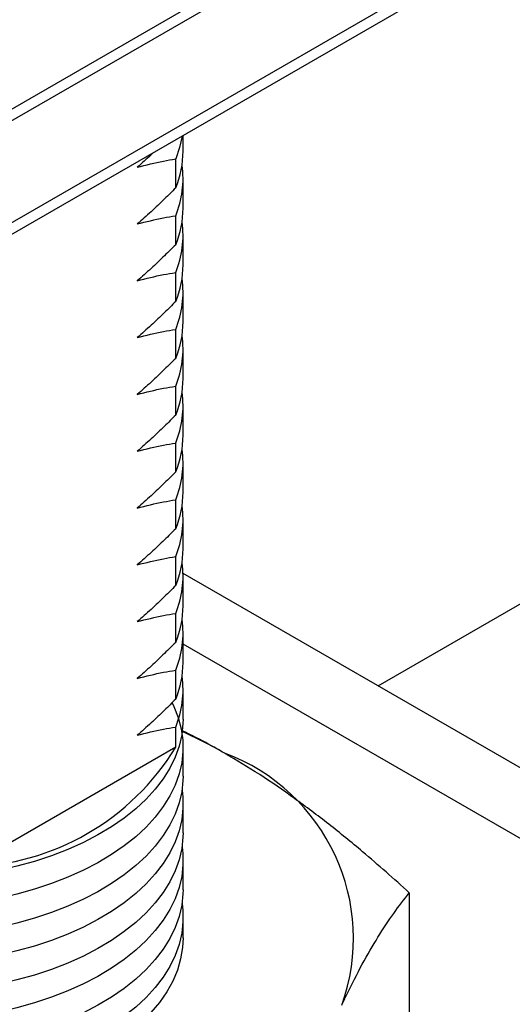
# Model space of a CAD drawing. Units: millimetres. Extents: x 17 to 829, y 20 to 541.
# Drawn here: x 437 to 451, y 309 to 337 of the extents above; entities that cross this region are included whole.
import ezdxf

# ---------------------------------------------------------------- set-up
doc = ezdxf.new("R2010")
doc.units = ezdxf.units.MM
doc.header["$LTSCALE"] = 2
doc.linetypes.add('SLD-Solid', pattern=[0])
doc.styles.add('SLDTEXTSTYLE1', font='TXT', dxfattribs={"width": 0.75})
doc.dimstyles.new('SLDDIMSTYLE0', dxfattribs={"dimtxt": 7, "dimasz": 6.604, "dimexe": 0, "dimexo": 0.0625, "dimgap": 1.75, "dimtad": 1, "dimdec": 0, "dimlfac": 0.5, "dimrnd": 1e-09, "dimzin": 12, "dimdsep": 46, "dimtxsty": 'SLDTEXTSTYLE1', "dimsah": 1, "dimcen": 0.09, "dimadec": 0, "dimazin": 3, "dimtfac": 1, "dimtdec": 0, "dimtofl": 0, "dimtmove": 0, "dimatfit": 3, "dimfxl": 0, "dimfrac": 2, "dimtolj": 1, "dimtzin": 12, "dimarcsym": 0})

# ---------------------------------------------------------------- blocks, each defined once
blk = doc.blocks.new('_D')
at = {"color": 7, "linetype": 'SLD-Solid', "lineweight": 18}
for p, q in [((505.55, 317.559), (526.092, 305.7)), ((411.541, 241.204), (524.678, 306.517)), ((392.413, 252.246), (412.955, 240.388))]:
    blk.add_line(p, q, dxfattribs=at)
for points in [[(524.678, 306.517), (519.5, 304.701), (520.516, 302.941)], [(411.541, 241.204), (416.719, 243.02), (415.703, 244.78)]]:
    blk.add_solid(points, dxfattribs=at)
at = {"color": 7, "linetype": 'SLD-Solid', "lineweight": 18, "insert": (458.102, 278.502), "char_height": 7, "attachment_point": 1, "rotation": 29.9973, "style": 'SLDTEXTSTYLE1'}
blk.add_mtext('80', dxfattribs=at)

msp = doc.modelspace()

# ---------------------------------------------------------------- linework, layer by layer
at = {"color": 8, "linetype": 'SLD-Solid', "lineweight": 25}
for p, q in [((433.792, 333.332), (458.068, 347.346)), ((432.968, 329.59), (455.239, 342.447)), ((464.538, 306.049), (441.319, 319.453))]:
    msp.add_line(p, q, dxfattribs=at)
at = {"color": 7, "linetype": 'SLD-Solid', "lineweight": 25}
for p, q in [((433.733, 332.96), (457.86, 346.888)), ((432.846, 329.181), (455.032, 341.989)), ((446.922, 318.248), (475.639, 334.826)), ((441.319, 333.62), (441.319, 334.072)), ((441.107, 332.565), (441.107, 333.397)), ((441.319, 331.987), (441.319, 332.82)), ((441.107, 330.932), (441.107, 331.764)), ((441.319, 330.354), (441.319, 331.187)), ((441.107, 329.299), (441.107, 330.131)), ((441.319, 328.721), (441.319, 329.554)), ((441.107, 327.666), (441.107, 328.498)), ((441.319, 327.088), (441.319, 327.921)), ((441.107, 326.033), (441.107, 326.865)), ((441.319, 325.455), (441.319, 326.288)), ((441.107, 324.399), (441.107, 325.232)), ((441.319, 323.822), (441.319, 324.654)), ((441.107, 322.766), (441.107, 323.599)), ((441.319, 322.189), (441.319, 323.021)), ((441.107, 321.133), (441.107, 321.966)), ((467.537, 306.347), (441.317, 321.483)), ((441.319, 320.556), (441.319, 321.388)), ((441.107, 319.5), (441.107, 320.333)), ((441.319, 318.923), (441.319, 319.755)), ((441.107, 317.867), (441.107, 318.7)), ((441.319, 317.29), (441.319, 318.122)), ((441.107, 316.487), (441.107, 317.067)), ((441.107, 316.487), (435.147, 313.046)), ((441.319, 315.656), (441.319, 316.489)), ((441.319, 314.023), (441.319, 314.856)), ((441.319, 312.39), (441.319, 313.223)), ((447.818, 312.305), (447.818, 307.669)), ((441.319, 311.01), (441.319, 311.59))]:
    msp.add_line(p, q, dxfattribs=at)
at = {"color": 7, "linetype": 'SLD-Solid', "lineweight": 25, "flags": 128}
for points in [[(441.289, 334.055), (441.219, 333.726), (441.107, 333.397)], [(441.007, 317.767), (441.058, 317.658), (441.182, 317.34), (441.266, 317.018), (441.311, 316.693), (441.316, 316.367), (441.281, 316.041), (441.207, 315.718), (441.093, 315.399), (440.94, 315.085), (440.75, 314.778), (440.522, 314.48), (440.259, 314.192), (439.961, 313.915), (439.63, 313.651), (439.267, 313.401), (438.875, 313.166), (438.455, 312.948), (438.01, 312.748), (437.541, 312.566), (437.051, 312.404), (436.543, 312.262), (436.018, 312.142), (435.48, 312.043), (434.931, 311.966), (434.375, 311.911), (433.813, 311.88), (433.248, 311.871), (432.684, 311.885), (432.123, 311.923), (431.568, 311.983), (431.022, 312.065), (430.487, 312.17), (429.966, 312.296), (429.462, 312.443), (428.978, 312.61), (428.514, 312.796), (428.075, 313.001), (427.662, 313.223)], [(441.319, 317.29), (441.316, 317.167), (441.281, 316.842), (441.207, 316.519), (441.093, 316.2), (440.94, 315.886), (440.75, 315.579), (440.522, 315.28), (440.259, 314.992), (439.961, 314.715), (439.63, 314.451), (439.267, 314.201), (438.875, 313.967), (438.455, 313.749), (438.01, 313.548), (437.541, 313.367), (437.051, 313.205), (436.543, 313.063), (436.018, 312.942), (435.48, 312.843), (434.931, 312.766), (434.375, 312.712), (433.813, 312.68), (433.248, 312.671), (432.684, 312.686), (432.123, 312.723), (431.568, 312.783), (431.022, 312.866), (430.487, 312.97), (429.966, 313.096), (429.462, 313.243), (428.978, 313.41), (428.514, 313.597), (428.075, 313.802), (427.662, 314.024)], [(441.319, 315.656), (441.316, 315.534), (441.281, 315.209), (441.207, 314.886), (441.093, 314.566), (440.94, 314.253), (440.75, 313.946), (440.522, 313.647), (440.259, 313.359), (439.961, 313.082), (439.63, 312.818), (439.267, 312.568), (438.875, 312.334), (438.455, 312.116), (438.01, 311.915), (437.541, 311.734), (437.051, 311.572), (436.543, 311.43), (436.018, 311.309), (435.48, 311.21), (434.931, 311.133), (434.375, 311.079), (433.813, 311.047), (433.248, 311.038), (432.684, 311.053), (432.123, 311.09), (431.568, 311.15), (431.022, 311.233), (430.487, 311.337), (429.966, 311.463), (429.462, 311.61), (428.978, 311.777), (428.514, 311.964), (428.075, 312.169), (427.662, 312.391)], [(441.289, 315.256), (441.311, 315.06), (441.316, 314.734), (441.281, 314.408), (441.207, 314.085), (441.093, 313.766), (440.94, 313.452), (440.75, 313.145), (440.522, 312.847), (440.259, 312.559), (439.961, 312.282), (439.63, 312.018), (439.267, 311.768), (438.875, 311.533), (438.455, 311.315), (438.01, 311.115), (437.541, 310.933), (437.051, 310.771), (436.543, 310.629), (436.018, 310.509), (435.48, 310.409), (434.931, 310.332), (434.375, 310.278), (433.813, 310.246), (433.248, 310.238), (432.684, 310.252), (432.123, 310.29), (431.568, 310.35), (431.022, 310.432), (430.487, 310.537), (429.966, 310.663), (429.462, 310.81), (428.978, 310.977), (428.514, 311.163), (428.075, 311.368), (427.662, 311.59)], [(441.319, 314.023), (441.316, 313.901), (441.281, 313.576), (441.207, 313.253), (441.093, 312.933), (440.94, 312.62), (440.75, 312.313), (440.522, 312.014), (440.259, 311.726), (439.961, 311.449), (439.63, 311.185), (439.267, 310.935), (438.875, 310.701), (438.455, 310.483), (438.01, 310.282), (437.541, 310.101), (437.051, 309.938), (436.543, 309.797), (436.018, 309.676), (435.48, 309.577), (434.931, 309.5), (434.375, 309.445), (433.813, 309.414), (433.248, 309.405), (432.684, 309.42), (432.123, 309.457), (431.568, 309.517), (431.022, 309.6), (430.487, 309.704), (429.966, 309.83), (429.462, 309.977), (428.978, 310.144), (428.514, 310.331), (428.075, 310.536), (427.662, 310.758)], [(441.289, 313.623), (441.311, 313.427), (441.316, 313.101), (441.281, 312.775), (441.207, 312.452), (441.093, 312.133), (440.94, 311.819), (440.75, 311.512), (440.522, 311.214), (440.259, 310.926), (439.961, 310.649), (439.63, 310.385), (439.267, 310.135), (438.875, 309.9), (438.455, 309.682), (438.01, 309.482), (437.541, 309.3), (437.051, 309.138), (436.543, 308.996), (436.018, 308.875), (435.48, 308.776), (434.931, 308.699), (434.375, 308.645), (433.813, 308.613), (433.248, 308.605), (432.684, 308.619), (432.123, 308.656), (431.568, 308.717), (431.022, 308.799), (430.487, 308.904), (429.966, 309.03), (429.462, 309.177), (428.978, 309.344), (428.514, 309.53), (428.075, 309.735), (427.662, 309.957)], [(441.319, 312.39), (441.316, 312.268), (441.281, 311.943), (441.207, 311.62), (441.093, 311.3), (440.94, 310.986), (440.75, 310.68), (440.522, 310.381), (440.259, 310.093), (439.961, 309.816), (439.63, 309.552), (439.267, 309.302), (438.875, 309.068), (438.455, 308.85), (438.01, 308.649), (437.541, 308.468), (437.051, 308.305), (436.543, 308.164), (436.018, 308.043), (435.48, 307.944), (434.931, 307.867), (434.375, 307.812), (433.813, 307.781), (433.248, 307.772), (432.684, 307.787), (432.123, 307.824), (431.568, 307.884), (431.022, 307.966), (430.487, 308.071), (429.966, 308.197), (429.462, 308.344), (428.978, 308.511), (428.514, 308.698), (428.075, 308.902), (427.662, 309.125)], [(441.289, 311.99), (441.311, 311.794), (441.316, 311.468), (441.281, 311.142), (441.207, 310.819), (441.093, 310.5), (440.94, 310.186), (440.75, 309.879), (440.522, 309.581), (440.259, 309.292), (439.961, 309.016), (439.63, 308.752), (439.267, 308.502), (438.875, 308.267), (438.455, 308.049), (438.01, 307.849), (437.541, 307.667), (437.051, 307.505), (436.543, 307.363), (436.018, 307.242), (435.48, 307.143), (434.931, 307.066), (434.375, 307.012), (433.813, 306.98), (433.248, 306.972), (432.684, 306.986), (432.123, 307.023), (431.568, 307.083), (431.022, 307.166), (430.487, 307.271), (429.966, 307.397), (429.462, 307.544), (428.978, 307.711), (428.514, 307.897), (428.075, 308.102), (427.662, 308.324)], [(441.319, 311.01), (441.304, 310.725), (441.249, 310.401), (441.155, 310.079), (441.021, 309.762), (440.85, 309.452), (440.641, 309.149), (440.395, 308.856), (440.114, 308.573), (439.799, 308.302), (439.452, 308.045), (439.075, 307.803), (438.668, 307.576), (438.235, 307.367), (437.778, 307.176), (437.298, 307.004), (436.799, 306.852), (436.282, 306.72), (435.751, 306.61), (435.207, 306.522), (434.654, 306.457), (434.094, 306.414), (433.531, 306.394), (432.966, 306.396), (432.403, 306.422), (431.845, 306.471), (431.294, 306.542), (430.753, 306.636), (430.225, 306.751), (429.712, 306.888), (429.217, 307.045), (428.743, 307.222), (428.292, 307.418), (427.865, 307.631), (427.466, 307.862), (427.096, 308.108), (426.757, 308.369), (426.45, 308.642), (426.178, 308.928), (425.941, 309.224), (425.742, 309.529), (425.579, 309.841), (425.456, 310.159), (425.371, 310.482), (425.327, 310.806), (425.319, 311.01)]]:
    msp.add_lwpolyline(points, dxfattribs=at)
at = {"color": 7, "linetype": 'SLD-Solid', "lineweight": 25}
for centre, radius, start, end in [((438.542, 333.628), 2.777, 337.4797, 359.8337), ((438.571, 332.82), 2.747, 337.3994, 8.3755), ((438.542, 331.995), 2.777, 337.4797, 359.8337), ((438.571, 331.187), 2.747, 337.3994, 8.3755), ((438.542, 330.362), 2.777, 337.4797, 359.8337), ((438.571, 329.554), 2.747, 337.3994, 8.3755), ((438.542, 328.729), 2.777, 337.4797, 359.8337), ((438.571, 327.921), 2.747, 337.3994, 8.3755), ((438.542, 327.096), 2.777, 337.4797, 359.8337), ((438.571, 326.288), 2.747, 337.3994, 8.3755), ((438.542, 325.463), 2.777, 337.4797, 359.8337), ((438.571, 324.655), 2.747, 337.3994, 8.3755), ((438.542, 323.83), 2.777, 337.4797, 359.8337), ((438.571, 323.022), 2.747, 337.3994, 8.3755), ((438.542, 322.197), 2.777, 337.4797, 359.8337), ((438.571, 321.388), 2.747, 337.3994, 8.3755), ((438.542, 320.564), 2.777, 337.4797, 359.8337), ((438.571, 319.755), 2.747, 337.3994, 8.3755), ((438.542, 318.931), 2.777, 337.4797, 359.8337), ((438.571, 318.122), 2.747, 337.3994, 8.3755), ((435.762, 304.57), 13.547, 60.1191, 65.9632), ((434.99, 320.202), 7.157, 271.2628, 328.7318), ((440.533, 310.993), 5.679, 340.181, 69.616)]:
    msp.add_arc(centre, radius, start, end, dxfattribs=at)
for points, knots in [([(440.47, 333.582), (440.446, 333.56), (440.293, 333.414), (440.137, 333.277), (440.005, 333.161)], [0, 0, 0, 0, 0.1541556, 1, 1, 1, 1]), ([(440.005, 333.161), (440.256, 333.226), (440.628, 333.321), (440.99, 333.379), (441.107, 333.397)], [0, 0, 0, 0, 0.677557, 1, 1, 1, 1]), ([(441.107, 332.565), (441.001, 332.459), (440.767, 332.227), (440.4, 331.879), (440.136, 331.645), (440.005, 331.528)], [0, 0, 0, 0, 0.292988, 0.64624, 1, 1, 1, 1]), ([(440.005, 331.528), (440.256, 331.593), (440.628, 331.688), (440.99, 331.746), (441.107, 331.764)], [0, 0, 0, 0, 0.677557, 1, 1, 1, 1]), ([(441.107, 330.932), (441.001, 330.826), (440.767, 330.594), (440.4, 330.245), (440.136, 330.012), (440.005, 329.895)], [0, 0, 0, 0, 0.2929885, 0.6462405, 1, 1, 1, 1]), ([(440.005, 329.895), (440.256, 329.96), (440.628, 330.055), (440.99, 330.113), (441.107, 330.131)], [0, 0, 0, 0, 0.677557, 1, 1, 1, 1]), ([(441.107, 329.299), (441.001, 329.193), (440.767, 328.96), (440.4, 328.612), (440.136, 328.379), (440.005, 328.262)], [0, 0, 0, 0, 0.2929885, 0.6462405, 1, 1, 1, 1]), ([(440.005, 328.262), (440.256, 328.327), (440.628, 328.422), (440.99, 328.48), (441.107, 328.498)], [0, 0, 0, 0, 0.677557, 1, 1, 1, 1]), ([(441.107, 327.666), (441.001, 327.56), (440.767, 327.327), (440.4, 326.979), (440.136, 326.746), (440.005, 326.629)], [0, 0, 0, 0, 0.292988, 0.64624, 1, 1, 1, 1]), ([(440.005, 326.629), (440.256, 326.693), (440.628, 326.789), (440.99, 326.847), (441.107, 326.865)], [0, 0, 0, 0, 0.677557, 1, 1, 1, 1]), ([(441.107, 326.033), (441.001, 325.927), (440.767, 325.694), (440.4, 325.346), (440.136, 325.113), (440.005, 324.996)], [0, 0, 0, 0, 0.2929885, 0.6462405, 1, 1, 1, 1]), ([(440.005, 324.996), (440.256, 325.06), (440.628, 325.156), (440.99, 325.213), (441.107, 325.232)], [0, 0, 0, 0, 0.677557, 1, 1, 1, 1]), ([(441.107, 324.399), (441.001, 324.294), (440.767, 324.061), (440.4, 323.713), (440.136, 323.48), (440.005, 323.363)], [0, 0, 0, 0, 0.292988, 0.64624, 1, 1, 1, 1]), ([(440.005, 323.363), (440.256, 323.427), (440.628, 323.523), (440.99, 323.58), (441.107, 323.599)], [0, 0, 0, 0, 0.677557, 1, 1, 1, 1]), ([(441.107, 322.766), (441.001, 322.661), (440.767, 322.428), (440.4, 322.08), (440.136, 321.847), (440.005, 321.73)], [0, 0, 0, 0, 0.292988, 0.64624, 1, 1, 1, 1]), ([(440.005, 321.73), (440.256, 321.794), (440.628, 321.889), (440.99, 321.947), (441.107, 321.966)], [0, 0, 0, 0, 0.677557, 1, 1, 1, 1]), ([(441.107, 321.133), (441.001, 321.028), (440.767, 320.795), (440.4, 320.447), (440.136, 320.213), (440.005, 320.097)], [0, 0, 0, 0, 0.292988, 0.64624, 1, 1, 1, 1]), ([(440.005, 320.097), (440.256, 320.161), (440.628, 320.256), (440.99, 320.314), (441.107, 320.333)], [0, 0, 0, 0, 0.677557, 1, 1, 1, 1]), ([(441.107, 319.5), (441.001, 319.395), (440.767, 319.162), (440.4, 318.814), (440.136, 318.58), (440.005, 318.464)], [0, 0, 0, 0, 0.292988, 0.64624, 1, 1, 1, 1]), ([(440.005, 318.464), (440.256, 318.528), (440.628, 318.623), (440.99, 318.681), (441.107, 318.7)], [0, 0, 0, 0, 0.677557, 1, 1, 1, 1]), ([(441.107, 317.867), (441.001, 317.762), (440.767, 317.529), (440.4, 317.181), (440.136, 316.947), (440.005, 316.83)], [0, 0, 0, 0, 0.292988, 0.64624, 1, 1, 1, 1]), ([(440.005, 316.83), (440.256, 316.895), (440.628, 316.99), (440.99, 317.048), (441.107, 317.067)], [0, 0, 0, 0, 0.677557, 1, 1, 1, 1]), ([(442.511, 316.317), (442.27, 316.453), (441.859, 316.686), (441.45, 316.886), (441.28, 316.969)], [0, 0, 0, 0, 0.58599, 1, 1, 1, 1]), ([(447.818, 312.305), (447.373, 312.703), (446.608, 313.386), (445.505, 314.282), (444.518, 315.024), (443.519, 315.714), (442.847, 316.116), (442.511, 316.317)], [0, 0, 0, 0, 0.257167, 0.441509, 0.626314, 0.81281, 1, 1, 1, 1]), ([(445.876, 309.068), (445.922, 309.166), (446.119, 309.586), (446.468, 310.266), (446.921, 311.045), (447.372, 311.73), (447.669, 312.113), (447.818, 312.305)], [0, 0, 0, 0, 0.0700425, 0.2998027, 0.5308245, 0.7650222, 1, 1, 1, 1])]:
    msp.add_open_spline(points, degree=3, knots=knots, dxfattribs=at)

# ---------------------------------------------------------------- dimensions: what is measured, and where the dimension line sits
at = {"color": 7, "linetype": 'SLD-Solid', "lineweight": 18}
dim = msp.add_linear_dim(base=(524.678, 306.517), p1=(390.999, 253.063), p2=(504.136, 318.376), angle=29.9973, dimstyle='SLDDIMSTYLE0', dxfattribs=at)
dim.commit()
dim.dimension.update_dxf_attribs({"geometry": '_D', "text_midpoint": (467.093, 273.273), "dimtype": 160})

doc.saveas('drawing.dxf')
